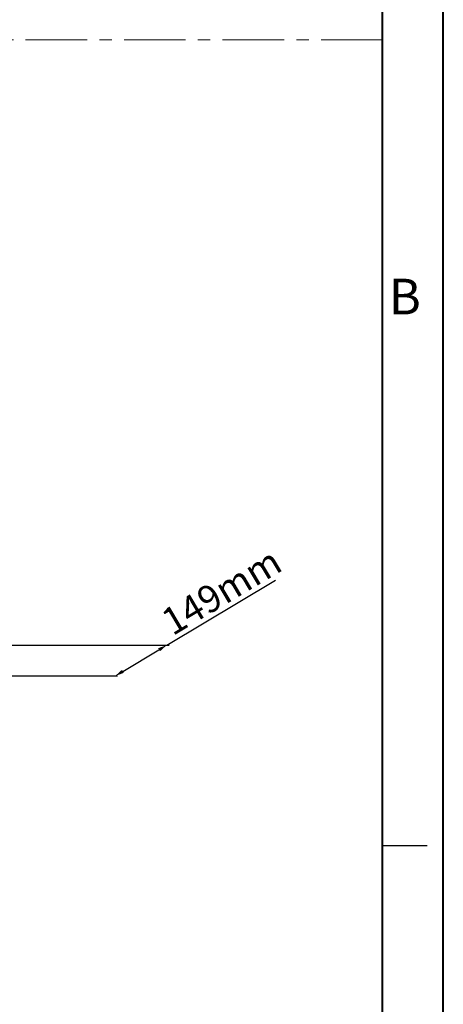
# Model space of a CAD drawing. Units: millimetres. Extents: x -4451 to -1629, y -130 to 3862.
# Drawn here: x -2097 to -1629, y 1684 to 2773 of the extents above; entities that cross this region are included whole.
import ezdxf

# ---------------------------------------------------------------- set-up
doc = ezdxf.new("R2010")
doc.units = ezdxf.units.MM
doc.header["$LTSCALE"] = 54.45
doc.header["$PDSIZE"] = 0.01
doc.linetypes.add('CENTER', pattern=[2, 1.25, -0.25, 0.25, -0.25])
doc.layers.get('0').update_dxf_attribs({"linetype": 'CONTINUOUS', "lineweight": 40})
doc.layers.get('Defpoints').update_dxf_attribs({"color": 27, "linetype": 'CONTINUOUS', "lineweight": 13})
for name, color, linetype, lineweight in [('cen', 1, 'CENTER', 15), ('FRAME050', 6, 'CONTINUOUS', 25), ('txt', 201, 'CONTINUOUS', 30)]:
    doc.layers.add(name, color=color, linetype=linetype, lineweight=lineweight)
doc.styles.get("Standard").update_dxf_attribs({"font": 'ISOCP.SHX', "bigfont": 'gbcbig.shx'})
doc.styles.add('TEXTSTYLE_2', font='ISOCP.SHX', dxfattribs={"bigfont": 'gbcbig.shx'})
doc.dimstyles.get("Standard").update_dxf_attribs({"dimtxt": 10, "dimasz": 10, "dimexe": 1.3, "dimexo": 0.5, "dimtad": 1, "dimdsep": 46, "dimtxsty": 'Standard', "dimblk": '_FILLED', "dimblk1": '_FILLED', "dimblk2": '_FILLED', "dimcen": 0.09, "dimadec": 0, "dimazin": 0, "dimtol": 1, "dimtp": 0.01, "dimtm": 0.01, "dimtfac": 1, "dimtofl": 0, "dimtmove": 0, "dimatfit": 3, "dimldrblk": '_FILLED', "dimfxl": 0, "dimtolj": 1, "dimarcsym": 0})

# ---------------------------------------------------------------- blocks, each defined once
blk = doc.blocks.new('_FILLED')
at = {"color": 0, "linetype": 'ByBlock'}
blk.add_solid([(0, 0), (-1, 0.2), (-1, -0.2)], dxfattribs=at)
blk = doc.blocks.new('*D9')
at = {"layer": 'Defpoints', "color": 0}
for p in [(-2110.8, 2081.2), (-1934.4, 2081.2), (-2138.4, 2047.1)]:
    blk.add_point(p, dxfattribs=at)
at = {"layer": 'FRAME050', "color": 0, "lineweight": -2}
for p, q in [((-1934.4, 2081.2), (-1814.2, 2153.1)), ((-2109.9, 2081.2), (-1931.9, 2081.2)), ((-1982.9, 2052.2), (-1943, 2076.1)), ((-2137.4, 2047.1), (-1988.9, 2047.1))]:
    blk.add_line(p, q, dxfattribs=at)
at = {"layer": 'FRAME050', "color": 0, "lineweight": -2, "xscale": 10, "yscale": 10, "zscale": 10}
for p, rotation in [((-1934.4, 2081.2), 30.87352071077794), ((-1991.5, 2047.1), 210.8735207107779)]:
    blk.add_blockref('_FILLED', p, dxfattribs=dict(at, rotation=rotation))
at = {"layer": 'FRAME050', "color": 0, "insert": (-1881.6, 2153.6), "char_height": 30, "attachment_point": 2, "rotation": 30.8735}
blk.add_mtext('\\A1;149mm', dxfattribs=at)

msp = doc.modelspace()

# ---------------------------------------------------------------- linework, layer by layer
for p, q in [((-1628.524, -129.885), (-1628.524, 3861.795)), ((-1695.724, -62.685), (-1695.724, 3794.595))]:
    msp.add_line(p, q)
at = {"layer": 'cen'}
msp.add_line((-1695.724, 2750.444), (-4384.012, 2750.444), dxfattribs=at)
at = {"layer": 'FRAME050'}
msp.add_line((-1695.724, 1859.75), (-1646.453, 1859.75), dxfattribs=at)

# ---------------------------------------------------------------- texts
at = {"layer": 'txt', "insert": (-1671.042, 2486.392), "char_height": 39.417, "width": 39.41677, "attachment_point": 2, "line_spacing_factor": 0.9, "style": 'TEXTSTYLE_2'}
msp.add_mtext('B', dxfattribs=at)

# ---------------------------------------------------------------- dimensions: what is measured, and where the dimension line sits
at = {"layer": 'FRAME050'}
dim = msp.add_linear_dim(base=(-1934.411, 2081.184), p1=(-2138.354, 2047.081), p2=(-2110.829, 2081.184), angle=30.873521, text='149mm', dimstyle='Standard', override={"dimtxt": 30, "dimgap": 5, "dimtxsty": 'Standard'}, dxfattribs=at)
dim.commit()
dim.dimension.update_dxf_attribs({"geometry": '*D9', "text_midpoint": (-1863.601, 2123.519), "dimtype": 160})

doc.saveas('drawing.dxf')
